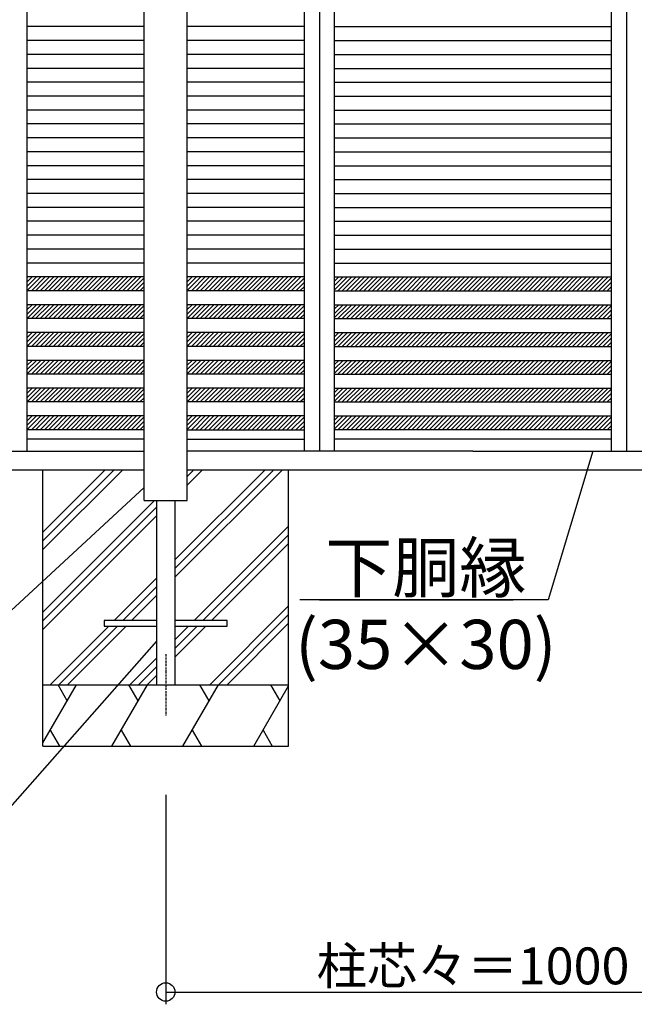
# Model space of a CAD drawing. Extents: x 0 to 27500, y 0 to 20000.
# Drawn here: x 6012 to 7013, y 1643 to 3246 of the extents above; entities that cross this region are included whole.
import ezdxf
from ezdxf.enums import TextEntityAlignment as Align

# ---------------------------------------------------------------- set-up
doc = ezdxf.new("R2010")
doc.units = 0
doc.linetypes.add('HASENU', pattern=[3.5, 2.5, -1])
doc.linetypes.add('ITTENSAU', pattern=[5.5, 3, -1, 0.5, -1])
doc.layers.get('DEFPOINTS').update_dxf_attribs({"linetype": 'CONTINUOUS'})
for name, color, linetype in [('YKK_A1', 4, 'CONTINUOUS'), ('YKK_N1', 2, 'CONTINUOUS'), ('YKK_Z1', 7, 'CONTINUOUS')]:
    doc.layers.add(name, color=color, linetype=linetype)
doc.styles.get("Standard").update_dxf_attribs({"font": 'txt.shx', "bigfont": 'bigfont.shx'})

msp = doc.modelspace()

# ---------------------------------------------------------------- linework, layer by layer
at = {"layer": 'DEFPOINTS'}
for p in [(6250, 2113.5), (6250, 1663.5)]:
    msp.add_point(p, dxfattribs=at)
at = {"layer": 'YKK_A1'}
for p, q in [((6215, 2513.5), (6215, 4379.5)), ((6215, 2463.5), (6215, 4379.5)), ((6285, 2513.5), (6285, 4379.5)), ((6285, 2463.5), (6285, 4379.5)), ((6024.5, 2543.5), (6024.5, 4373.5)), ((6475.5, 2543.5), (6475.5, 4373.5)), ((6500, 4373.5), (6500, 2543.5)), ((6524.5, 2543.5), (6524.5, 4373.5)), ((6975.5, 2543.5), (6975.5, 4373.5)), ((7000, 4373.5), (7000, 2543.5)), ((6215, 3234.7), (6024.5, 3234.7)), ((6475.5, 3234.7), (6285, 3234.7)), ((6524.5, 3234.7), (6975.5, 3234.7)), ((6215, 3212.1), (6024.5, 3212.1)), ((6475.5, 3212.1), (6285, 3212.1)), ((6524.5, 3212.1), (6975.5, 3212.1)), ((6215, 3189.5), (6024.5, 3189.5)), ((6475.5, 3189.5), (6285, 3189.5)), ((6524.5, 3189.5), (6975.5, 3189.5)), ((6215, 3166.8), (6024.5, 3166.8)), ((6475.5, 3166.8), (6285, 3166.8)), ((6524.5, 3166.8), (6975.5, 3166.8)), ((6215, 3144.2), (6024.5, 3144.2)), ((6475.5, 3144.2), (6285, 3144.2)), ((6524.5, 3144.2), (6975.5, 3144.2)), ((6215, 3121.6), (6024.5, 3121.6)), ((6475.5, 3121.6), (6285, 3121.6)), ((6524.5, 3121.6), (6975.5, 3121.6)), ((6215, 3098.9), (6024.5, 3098.9)), ((6475.5, 3098.9), (6285, 3098.9)), ((6524.5, 3098.9), (6975.5, 3098.9)), ((6215, 3076.3), (6024.5, 3076.3)), ((6475.5, 3076.3), (6285, 3076.3)), ((6524.5, 3076.3), (6975.5, 3076.3)), ((6215, 3053.7), (6024.5, 3053.7)), ((6475.5, 3053.7), (6285, 3053.7)), ((6524.5, 3053.7), (6975.5, 3053.7)), ((6215, 3031.1), (6024.5, 3031.1)), ((6475.5, 3031.1), (6285, 3031.1)), ((6524.5, 3031.1), (6975.5, 3031.1)), ((6215, 3008.4), (6024.5, 3008.4)), ((6475.5, 3008.4), (6285, 3008.4)), ((6524.5, 3008.4), (6975.5, 3008.4)), ((6215, 2985.8), (6024.5, 2985.8)), ((6475.5, 2985.8), (6285, 2985.8)), ((6524.5, 2985.8), (6975.5, 2985.8)), ((6215, 2963.2), (6024.5, 2963.2)), ((6475.5, 2963.2), (6285, 2963.2)), ((6524.5, 2963.2), (6975.5, 2963.2)), ((6215, 2940.6), (6024.5, 2940.6)), ((6475.5, 2940.6), (6285, 2940.6)), ((6524.5, 2940.6), (6975.5, 2940.6)), ((6215, 2917.9), (6024.5, 2917.9)), ((6475.5, 2917.9), (6285, 2917.9)), ((6524.5, 2917.9), (6975.5, 2917.9)), ((6215, 2895.3), (6024.5, 2895.3)), ((6475.5, 2895.3), (6285, 2895.3)), ((6524.5, 2895.3), (6975.5, 2895.3)), ((6215, 2872.7), (6024.5, 2872.7)), ((6475.5, 2872.7), (6285, 2872.7)), ((6524.5, 2872.7), (6975.5, 2872.7)), ((6215, 2850), (6024.5, 2850)), ((6475.5, 2850), (6285, 2850)), ((6524.5, 2850), (6975.5, 2850)), ((6215, 2827.4), (6024.5, 2827.4)), ((6024.5, 2805.2), (6046.7, 2827.4)), ((6024.5, 2812.3), (6039.6, 2827.4)), ((6024.5, 2819.3), (6032.6, 2827.4)), ((6024.5, 2826.4), (6025.5, 2827.4)), ((6031.2, 2804.8), (6053.8, 2827.4)), ((6038.2, 2804.8), (6060.9, 2827.4)), ((6045.3, 2804.8), (6067.9, 2827.4)), ((6052.4, 2804.8), (6075, 2827.4)), ((6059.4, 2804.8), (6082.1, 2827.4)), ((6066.5, 2804.8), (6089.1, 2827.4)), ((6073.6, 2804.8), (6096.2, 2827.4)), ((6080.6, 2804.8), (6103.3, 2827.4)), ((6087.7, 2804.8), (6110.3, 2827.4)), ((6094.8, 2804.8), (6117.4, 2827.4)), ((6101.9, 2804.8), (6124.5, 2827.4)), ((6108.9, 2804.8), (6131.6, 2827.4)), ((6116, 2804.8), (6138.6, 2827.4)), ((6123.1, 2804.8), (6145.7, 2827.4)), ((6130.1, 2804.8), (6152.8, 2827.4)), ((6137.2, 2804.8), (6159.8, 2827.4)), ((6144.3, 2804.8), (6166.9, 2827.4)), ((6151.4, 2804.8), (6174, 2827.4)), ((6158.4, 2804.8), (6181.1, 2827.4)), ((6165.5, 2804.8), (6188.1, 2827.4)), ((6172.6, 2804.8), (6195.2, 2827.4)), ((6179.6, 2804.8), (6202.3, 2827.4)), ((6186.7, 2804.8), (6209.3, 2827.4)), ((6193.8, 2804.8), (6215, 2826)), ((6475.5, 2827.4), (6285, 2827.4)), ((6285, 2805.2), (6307.2, 2827.4)), ((6285, 2812.3), (6300.1, 2827.4)), ((6285, 2819.3), (6293.1, 2827.4)), ((6285, 2826.4), (6286, 2827.4)), ((6291.7, 2804.8), (6314.3, 2827.4)), ((6298.7, 2804.8), (6321.4, 2827.4)), ((6305.8, 2804.8), (6328.4, 2827.4)), ((6312.9, 2804.8), (6335.5, 2827.4)), ((6319.9, 2804.8), (6342.6, 2827.4)), ((6327, 2804.8), (6349.6, 2827.4)), ((6334.1, 2804.8), (6356.7, 2827.4)), ((6341.1, 2804.8), (6363.8, 2827.4)), ((6348.2, 2804.8), (6370.8, 2827.4)), ((6355.3, 2804.8), (6377.9, 2827.4)), ((6362.4, 2804.8), (6385, 2827.4)), ((6369.4, 2804.8), (6392.1, 2827.4)), ((6376.5, 2804.8), (6399.1, 2827.4)), ((6383.6, 2804.8), (6406.2, 2827.4)), ((6390.6, 2804.8), (6413.3, 2827.4)), ((6397.7, 2804.8), (6420.3, 2827.4)), ((6404.8, 2804.8), (6427.4, 2827.4)), ((6411.9, 2804.8), (6434.5, 2827.4)), ((6418.9, 2804.8), (6441.6, 2827.4)), ((6426, 2804.8), (6448.6, 2827.4)), ((6433.1, 2804.8), (6455.7, 2827.4)), ((6440.1, 2804.8), (6462.8, 2827.4)), ((6447.2, 2804.8), (6469.8, 2827.4)), ((6454.3, 2804.8), (6475.5, 2826)), ((6524.5, 2827.4), (6975.5, 2827.4)), ((6524.5, 2820.5), (6531.4, 2827.4)), ((6524.5, 2806.3), (6545.6, 2827.4)), ((6524.5, 2813.4), (6538.5, 2827.4)), ((6530, 2804.8), (6552.7, 2827.4)), ((6537.1, 2804.8), (6559.7, 2827.4)), ((6544.2, 2804.8), (6566.8, 2827.4)), ((6551.2, 2804.8), (6573.9, 2827.4)), ((6558.3, 2804.8), (6580.9, 2827.4)), ((6565.4, 2804.8), (6588, 2827.4)), ((6572.4, 2804.8), (6595.1, 2827.4)), ((6579.5, 2804.8), (6602.1, 2827.4)), ((6586.6, 2804.8), (6609.2, 2827.4)), ((6593.7, 2804.8), (6616.3, 2827.4)), ((6600.7, 2804.8), (6623.4, 2827.4)), ((6607.8, 2804.8), (6630.4, 2827.4)), ((6614.9, 2804.8), (6637.5, 2827.4)), ((6621.9, 2804.8), (6644.6, 2827.4)), ((6629, 2804.8), (6651.6, 2827.4)), ((6636.1, 2804.8), (6658.7, 2827.4)), ((6643.2, 2804.8), (6665.8, 2827.4)), ((6650.2, 2804.8), (6672.9, 2827.4)), ((6657.3, 2804.8), (6679.9, 2827.4)), ((6664.4, 2804.8), (6687, 2827.4)), ((6671.4, 2804.8), (6694.1, 2827.4)), ((6678.5, 2804.8), (6701.1, 2827.4)), ((6685.6, 2804.8), (6708.2, 2827.4)), ((6692.7, 2804.8), (6715.3, 2827.4)), ((6699.7, 2804.8), (6722.4, 2827.4)), ((6706.8, 2804.8), (6729.4, 2827.4)), ((6713.9, 2804.8), (6736.5, 2827.4)), ((6720.9, 2804.8), (6743.6, 2827.4)), ((6728, 2804.8), (6750.6, 2827.4)), ((6735.1, 2804.8), (6757.7, 2827.4)), ((6742.2, 2804.8), (6764.8, 2827.4)), ((6749.2, 2804.8), (6771.9, 2827.4)), ((6756.3, 2804.8), (6778.9, 2827.4)), ((6763.4, 2804.8), (6786, 2827.4)), ((6770.4, 2804.8), (6793.1, 2827.4)), ((6777.5, 2804.8), (6800.1, 2827.4)), ((6784.6, 2804.8), (6807.2, 2827.4)), ((6791.7, 2804.8), (6814.3, 2827.4)), ((6798.7, 2804.8), (6821.4, 2827.4)), ((6805.8, 2804.8), (6828.4, 2827.4)), ((6812.9, 2804.8), (6835.5, 2827.4)), ((6819.9, 2804.8), (6842.6, 2827.4)), ((6827, 2804.8), (6849.6, 2827.4)), ((6834.1, 2804.8), (6856.7, 2827.4)), ((6841.1, 2804.8), (6863.8, 2827.4)), ((6848.2, 2804.8), (6870.8, 2827.4)), ((6855.3, 2804.8), (6877.9, 2827.4)), ((6862.4, 2804.8), (6885, 2827.4)), ((6869.4, 2804.8), (6892.1, 2827.4)), ((6876.5, 2804.8), (6899.1, 2827.4)), ((6883.6, 2804.8), (6906.2, 2827.4)), ((6890.6, 2804.8), (6913.3, 2827.4)), ((6897.7, 2804.8), (6920.3, 2827.4)), ((6904.8, 2804.8), (6927.4, 2827.4)), ((6911.9, 2804.8), (6934.5, 2827.4)), ((6918.9, 2804.8), (6941.6, 2827.4)), ((6926, 2804.8), (6948.6, 2827.4)), ((6933.1, 2804.8), (6955.7, 2827.4)), ((6940.1, 2804.8), (6962.8, 2827.4)), ((6947.2, 2804.8), (6969.8, 2827.4)), ((6954.3, 2804.8), (6975.5, 2826)), ((6215, 2804.8), (6024.5, 2804.8)), ((6200.9, 2804.8), (6215, 2818.9)), ((6207.9, 2804.8), (6215, 2811.9)), ((6475.5, 2804.8), (6285, 2804.8)), ((6461.4, 2804.8), (6475.5, 2818.9)), ((6468.4, 2804.8), (6475.5, 2811.9)), ((6524.5, 2804.8), (6975.5, 2804.8)), ((6961.4, 2804.8), (6975.5, 2818.9)), ((6968.4, 2804.8), (6975.5, 2811.9)), ((6024.5, 2774.1), (6032.6, 2782.2)), ((6215, 2782.2), (6024.5, 2782.2)), ((6024.5, 2781.2), (6025.5, 2782.2)), ((6024.5, 2759.9), (6046.7, 2782.2)), ((6024.5, 2767), (6039.6, 2782.2)), ((6031.2, 2759.5), (6053.8, 2782.2)), ((6038.2, 2759.5), (6060.9, 2782.2)), ((6045.3, 2759.5), (6067.9, 2782.2)), ((6052.4, 2759.5), (6075, 2782.2)), ((6059.4, 2759.5), (6082.1, 2782.2)), ((6066.5, 2759.5), (6089.1, 2782.2)), ((6073.6, 2759.5), (6096.2, 2782.2)), ((6080.6, 2759.5), (6103.3, 2782.2)), ((6087.7, 2759.5), (6110.3, 2782.2)), ((6094.8, 2759.5), (6117.4, 2782.2)), ((6101.9, 2759.5), (6124.5, 2782.2)), ((6108.9, 2759.5), (6131.6, 2782.2)), ((6116, 2759.5), (6138.6, 2782.2)), ((6123.1, 2759.5), (6145.7, 2782.2)), ((6130.1, 2759.5), (6152.8, 2782.2)), ((6137.2, 2759.5), (6159.8, 2782.2)), ((6144.3, 2759.5), (6166.9, 2782.2)), ((6151.4, 2759.5), (6174, 2782.2)), ((6158.4, 2759.5), (6181.1, 2782.2)), ((6165.5, 2759.5), (6188.1, 2782.2)), ((6172.6, 2759.5), (6195.2, 2782.2)), ((6179.6, 2759.5), (6202.3, 2782.2)), ((6186.7, 2759.5), (6209.3, 2782.2)), ((6193.8, 2759.5), (6215, 2780.7)), ((6200.9, 2759.5), (6215, 2773.7)), ((6285, 2774.1), (6293.1, 2782.2)), ((6475.5, 2782.2), (6285, 2782.2)), ((6285, 2781.2), (6286, 2782.2)), ((6285, 2759.9), (6307.2, 2782.2)), ((6285, 2767), (6300.1, 2782.2)), ((6291.7, 2759.5), (6314.3, 2782.2)), ((6298.7, 2759.5), (6321.4, 2782.2)), ((6305.8, 2759.5), (6328.4, 2782.2)), ((6312.9, 2759.5), (6335.5, 2782.2)), ((6319.9, 2759.5), (6342.6, 2782.2)), ((6327, 2759.5), (6349.6, 2782.2)), ((6334.1, 2759.5), (6356.7, 2782.2)), ((6341.1, 2759.5), (6363.8, 2782.2)), ((6348.2, 2759.5), (6370.8, 2782.2)), ((6355.3, 2759.5), (6377.9, 2782.2)), ((6362.4, 2759.5), (6385, 2782.2)), ((6369.4, 2759.5), (6392.1, 2782.2)), ((6376.5, 2759.5), (6399.1, 2782.2)), ((6383.6, 2759.5), (6406.2, 2782.2)), ((6390.6, 2759.5), (6413.3, 2782.2)), ((6397.7, 2759.5), (6420.3, 2782.2)), ((6404.8, 2759.5), (6427.4, 2782.2)), ((6411.9, 2759.5), (6434.5, 2782.2)), ((6418.9, 2759.5), (6441.6, 2782.2)), ((6426, 2759.5), (6448.6, 2782.2)), ((6433.1, 2759.5), (6455.7, 2782.2)), ((6440.1, 2759.5), (6462.8, 2782.2)), ((6447.2, 2759.5), (6469.8, 2782.2)), ((6454.3, 2759.5), (6475.5, 2780.7)), ((6461.4, 2759.5), (6475.5, 2773.7)), ((6524.5, 2782.2), (6975.5, 2782.2)), ((6524.5, 2775.2), (6531.4, 2782.2)), ((6524.5, 2768.1), (6538.5, 2782.2)), ((6524.5, 2761.1), (6545.6, 2782.2)), ((6530, 2759.5), (6552.7, 2782.2)), ((6537.1, 2759.5), (6559.7, 2782.2)), ((6544.2, 2759.5), (6566.8, 2782.2)), ((6551.2, 2759.5), (6573.9, 2782.2)), ((6558.3, 2759.5), (6580.9, 2782.2)), ((6565.4, 2759.5), (6588, 2782.2)), ((6572.4, 2759.5), (6595.1, 2782.2)), ((6579.5, 2759.5), (6602.1, 2782.2)), ((6586.6, 2759.5), (6609.2, 2782.2)), ((6593.7, 2759.5), (6616.3, 2782.2)), ((6600.7, 2759.5), (6623.4, 2782.2)), ((6607.8, 2759.5), (6630.4, 2782.2)), ((6614.9, 2759.5), (6637.5, 2782.2)), ((6621.9, 2759.5), (6644.6, 2782.2)), ((6629, 2759.5), (6651.6, 2782.2)), ((6636.1, 2759.5), (6658.7, 2782.2)), ((6643.2, 2759.5), (6665.8, 2782.2)), ((6650.2, 2759.5), (6672.9, 2782.2)), ((6657.3, 2759.5), (6679.9, 2782.2)), ((6664.4, 2759.5), (6687, 2782.2)), ((6671.4, 2759.5), (6694.1, 2782.2)), ((6678.5, 2759.5), (6701.1, 2782.2)), ((6685.6, 2759.5), (6708.2, 2782.2)), ((6692.7, 2759.5), (6715.3, 2782.2)), ((6699.7, 2759.5), (6722.4, 2782.2)), ((6706.8, 2759.5), (6729.4, 2782.2)), ((6713.9, 2759.5), (6736.5, 2782.2)), ((6720.9, 2759.5), (6743.6, 2782.2)), ((6728, 2759.5), (6750.6, 2782.2)), ((6735.1, 2759.5), (6757.7, 2782.2)), ((6742.2, 2759.5), (6764.8, 2782.2)), ((6749.2, 2759.5), (6771.9, 2782.2)), ((6756.3, 2759.5), (6778.9, 2782.2)), ((6763.4, 2759.5), (6786, 2782.2)), ((6770.4, 2759.5), (6793.1, 2782.2)), ((6777.5, 2759.5), (6800.1, 2782.2)), ((6784.6, 2759.5), (6807.2, 2782.2)), ((6791.7, 2759.5), (6814.3, 2782.2)), ((6798.7, 2759.5), (6821.4, 2782.2)), ((6805.8, 2759.5), (6828.4, 2782.2)), ((6812.9, 2759.5), (6835.5, 2782.2)), ((6819.9, 2759.5), (6842.6, 2782.2)), ((6827, 2759.5), (6849.6, 2782.2)), ((6834.1, 2759.5), (6856.7, 2782.2)), ((6841.1, 2759.5), (6863.8, 2782.2)), ((6848.2, 2759.5), (6870.8, 2782.2)), ((6855.3, 2759.5), (6877.9, 2782.2)), ((6862.4, 2759.5), (6885, 2782.2)), ((6869.4, 2759.5), (6892.1, 2782.2)), ((6876.5, 2759.5), (6899.1, 2782.2)), ((6883.6, 2759.5), (6906.2, 2782.2)), ((6890.6, 2759.5), (6913.3, 2782.2)), ((6897.7, 2759.5), (6920.3, 2782.2)), ((6904.8, 2759.5), (6927.4, 2782.2)), ((6911.9, 2759.5), (6934.5, 2782.2)), ((6918.9, 2759.5), (6941.6, 2782.2)), ((6926, 2759.5), (6948.6, 2782.2)), ((6933.1, 2759.5), (6955.7, 2782.2)), ((6940.1, 2759.5), (6962.8, 2782.2)), ((6947.2, 2759.5), (6969.8, 2782.2)), ((6954.3, 2759.5), (6975.5, 2780.7)), ((6961.4, 2759.5), (6975.5, 2773.7)), ((6215, 2759.5), (6024.5, 2759.5)), ((6207.9, 2759.5), (6215, 2766.6)), ((6475.5, 2759.5), (6285, 2759.5)), ((6468.4, 2759.5), (6475.5, 2766.6)), ((6524.5, 2759.5), (6975.5, 2759.5)), ((6968.4, 2759.5), (6975.5, 2766.6)), ((6215, 2736.9), (6024.5, 2736.9)), ((6024.5, 2714.7), (6046.7, 2736.9)), ((6024.5, 2721.8), (6039.6, 2736.9)), ((6024.5, 2728.8), (6032.6, 2736.9)), ((6024.5, 2735.9), (6025.5, 2736.9)), ((6031.2, 2714.3), (6053.8, 2736.9)), ((6038.2, 2714.3), (6060.9, 2736.9)), ((6045.3, 2714.3), (6067.9, 2736.9)), ((6052.4, 2714.3), (6075, 2736.9)), ((6059.4, 2714.3), (6082.1, 2736.9)), ((6066.5, 2714.3), (6089.1, 2736.9)), ((6073.6, 2714.3), (6096.2, 2736.9)), ((6080.6, 2714.3), (6103.3, 2736.9)), ((6087.7, 2714.3), (6110.3, 2736.9)), ((6094.8, 2714.3), (6117.4, 2736.9)), ((6101.9, 2714.3), (6124.5, 2736.9)), ((6108.9, 2714.3), (6131.6, 2736.9)), ((6116, 2714.3), (6138.6, 2736.9)), ((6123.1, 2714.3), (6145.7, 2736.9)), ((6130.1, 2714.3), (6152.8, 2736.9)), ((6137.2, 2714.3), (6159.8, 2736.9)), ((6144.3, 2714.3), (6166.9, 2736.9)), ((6151.4, 2714.3), (6174, 2736.9)), ((6158.4, 2714.3), (6181.1, 2736.9)), ((6165.5, 2714.3), (6188.1, 2736.9)), ((6172.6, 2714.3), (6195.2, 2736.9)), ((6179.6, 2714.3), (6202.3, 2736.9)), ((6186.7, 2714.3), (6209.3, 2736.9)), ((6193.8, 2714.3), (6215, 2735.5)), ((6200.9, 2714.3), (6215, 2728.4)), ((6475.5, 2736.9), (6285, 2736.9)), ((6285, 2714.7), (6307.2, 2736.9)), ((6285, 2721.8), (6300.1, 2736.9)), ((6285, 2728.8), (6293.1, 2736.9)), ((6285, 2735.9), (6286, 2736.9)), ((6291.7, 2714.3), (6314.3, 2736.9)), ((6298.7, 2714.3), (6321.4, 2736.9)), ((6305.8, 2714.3), (6328.4, 2736.9)), ((6312.9, 2714.3), (6335.5, 2736.9)), ((6319.9, 2714.3), (6342.6, 2736.9)), ((6327, 2714.3), (6349.6, 2736.9)), ((6334.1, 2714.3), (6356.7, 2736.9)), ((6341.1, 2714.3), (6363.8, 2736.9)), ((6348.2, 2714.3), (6370.8, 2736.9)), ((6355.3, 2714.3), (6377.9, 2736.9)), ((6362.4, 2714.3), (6385, 2736.9)), ((6369.4, 2714.3), (6392.1, 2736.9)), ((6376.5, 2714.3), (6399.1, 2736.9)), ((6383.6, 2714.3), (6406.2, 2736.9)), ((6390.6, 2714.3), (6413.3, 2736.9)), ((6397.7, 2714.3), (6420.3, 2736.9)), ((6404.8, 2714.3), (6427.4, 2736.9)), ((6411.9, 2714.3), (6434.5, 2736.9)), ((6418.9, 2714.3), (6441.6, 2736.9)), ((6426, 2714.3), (6448.6, 2736.9)), ((6433.1, 2714.3), (6455.7, 2736.9)), ((6440.1, 2714.3), (6462.8, 2736.9)), ((6447.2, 2714.3), (6469.8, 2736.9)), ((6454.3, 2714.3), (6475.5, 2735.5)), ((6461.4, 2714.3), (6475.5, 2728.4)), ((6524.5, 2736.9), (6975.5, 2736.9)), ((6524.5, 2730), (6531.4, 2736.9)), ((6524.5, 2715.8), (6545.6, 2736.9)), ((6524.5, 2722.9), (6538.5, 2736.9)), ((6530, 2714.3), (6552.7, 2736.9)), ((6537.1, 2714.3), (6559.7, 2736.9)), ((6544.2, 2714.3), (6566.8, 2736.9)), ((6551.2, 2714.3), (6573.9, 2736.9)), ((6558.3, 2714.3), (6580.9, 2736.9)), ((6565.4, 2714.3), (6588, 2736.9)), ((6572.4, 2714.3), (6595.1, 2736.9)), ((6579.5, 2714.3), (6602.1, 2736.9)), ((6586.6, 2714.3), (6609.2, 2736.9)), ((6593.7, 2714.3), (6616.3, 2736.9)), ((6600.7, 2714.3), (6623.4, 2736.9)), ((6607.8, 2714.3), (6630.4, 2736.9)), ((6614.9, 2714.3), (6637.5, 2736.9)), ((6621.9, 2714.3), (6644.6, 2736.9)), ((6629, 2714.3), (6651.6, 2736.9)), ((6636.1, 2714.3), (6658.7, 2736.9)), ((6643.2, 2714.3), (6665.8, 2736.9)), ((6650.2, 2714.3), (6672.9, 2736.9)), ((6657.3, 2714.3), (6679.9, 2736.9)), ((6664.4, 2714.3), (6687, 2736.9)), ((6671.4, 2714.3), (6694.1, 2736.9)), ((6678.5, 2714.3), (6701.1, 2736.9)), ((6685.6, 2714.3), (6708.2, 2736.9)), ((6692.7, 2714.3), (6715.3, 2736.9)), ((6699.7, 2714.3), (6722.4, 2736.9)), ((6706.8, 2714.3), (6729.4, 2736.9)), ((6713.9, 2714.3), (6736.5, 2736.9)), ((6720.9, 2714.3), (6743.6, 2736.9)), ((6728, 2714.3), (6750.6, 2736.9)), ((6735.1, 2714.3), (6757.7, 2736.9)), ((6742.2, 2714.3), (6764.8, 2736.9)), ((6749.2, 2714.3), (6771.9, 2736.9)), ((6756.3, 2714.3), (6778.9, 2736.9)), ((6763.4, 2714.3), (6786, 2736.9)), ((6770.4, 2714.3), (6793.1, 2736.9)), ((6777.5, 2714.3), (6800.1, 2736.9)), ((6784.6, 2714.3), (6807.2, 2736.9)), ((6791.7, 2714.3), (6814.3, 2736.9)), ((6798.7, 2714.3), (6821.4, 2736.9)), ((6805.8, 2714.3), (6828.4, 2736.9)), ((6812.9, 2714.3), (6835.5, 2736.9)), ((6819.9, 2714.3), (6842.6, 2736.9)), ((6827, 2714.3), (6849.6, 2736.9)), ((6834.1, 2714.3), (6856.7, 2736.9)), ((6841.1, 2714.3), (6863.8, 2736.9)), ((6848.2, 2714.3), (6870.8, 2736.9)), ((6855.3, 2714.3), (6877.9, 2736.9)), ((6862.4, 2714.3), (6885, 2736.9)), ((6869.4, 2714.3), (6892.1, 2736.9)), ((6876.5, 2714.3), (6899.1, 2736.9)), ((6883.6, 2714.3), (6906.2, 2736.9)), ((6890.6, 2714.3), (6913.3, 2736.9)), ((6897.7, 2714.3), (6920.3, 2736.9)), ((6904.8, 2714.3), (6927.4, 2736.9)), ((6911.9, 2714.3), (6934.5, 2736.9)), ((6918.9, 2714.3), (6941.6, 2736.9)), ((6926, 2714.3), (6948.6, 2736.9)), ((6933.1, 2714.3), (6955.7, 2736.9)), ((6940.1, 2714.3), (6962.8, 2736.9)), ((6947.2, 2714.3), (6969.8, 2736.9)), ((6954.3, 2714.3), (6975.5, 2735.5)), ((6961.4, 2714.3), (6975.5, 2728.4)), ((6215, 2714.3), (6024.5, 2714.3)), ((6207.9, 2714.3), (6215, 2721.3)), ((6475.5, 2714.3), (6285, 2714.3)), ((6468.4, 2714.3), (6475.5, 2721.3)), ((6524.5, 2714.3), (6975.5, 2714.3)), ((6968.4, 2714.3), (6975.5, 2721.3)), ((6215, 2691.6), (6024.5, 2691.6)), ((6024.5, 2669.4), (6046.7, 2691.6)), ((6024.5, 2676.5), (6039.6, 2691.6)), ((6024.5, 2683.6), (6032.6, 2691.6)), ((6024.5, 2690.6), (6025.5, 2691.6)), ((6031.2, 2669), (6053.8, 2691.6)), ((6038.2, 2669), (6060.9, 2691.6)), ((6045.3, 2669), (6067.9, 2691.6)), ((6052.4, 2669), (6075, 2691.6)), ((6059.4, 2669), (6082.1, 2691.6)), ((6066.5, 2669), (6089.1, 2691.6)), ((6073.6, 2669), (6096.2, 2691.6)), ((6080.6, 2669), (6103.3, 2691.6)), ((6087.7, 2669), (6110.3, 2691.6)), ((6094.8, 2669), (6117.4, 2691.6)), ((6101.9, 2669), (6124.5, 2691.6)), ((6108.9, 2669), (6131.6, 2691.6)), ((6116, 2669), (6138.6, 2691.6)), ((6123.1, 2669), (6145.7, 2691.6)), ((6130.1, 2669), (6152.8, 2691.6)), ((6137.2, 2669), (6159.8, 2691.6)), ((6144.3, 2669), (6166.9, 2691.6)), ((6151.4, 2669), (6174, 2691.6)), ((6158.4, 2669), (6181.1, 2691.6)), ((6165.5, 2669), (6188.1, 2691.6)), ((6172.6, 2669), (6195.2, 2691.6)), ((6179.6, 2669), (6202.3, 2691.6)), ((6186.7, 2669), (6209.3, 2691.6)), ((6193.8, 2669), (6215, 2690.2)), ((6200.9, 2669), (6215, 2683.2)), ((6475.5, 2691.6), (6285, 2691.6)), ((6285, 2669.4), (6307.2, 2691.6)), ((6285, 2676.5), (6300.1, 2691.6)), ((6285, 2683.6), (6293.1, 2691.6)), ((6285, 2690.6), (6286, 2691.6)), ((6291.7, 2669), (6314.3, 2691.6)), ((6298.7, 2669), (6321.4, 2691.6)), ((6305.8, 2669), (6328.4, 2691.6)), ((6312.9, 2669), (6335.5, 2691.6)), ((6319.9, 2669), (6342.6, 2691.6)), ((6327, 2669), (6349.6, 2691.6)), ((6334.1, 2669), (6356.7, 2691.6)), ((6341.1, 2669), (6363.8, 2691.6)), ((6348.2, 2669), (6370.8, 2691.6)), ((6355.3, 2669), (6377.9, 2691.6)), ((6362.4, 2669), (6385, 2691.6)), ((6369.4, 2669), (6392.1, 2691.6)), ((6376.5, 2669), (6399.1, 2691.6)), ((6383.6, 2669), (6406.2, 2691.6)), ((6390.6, 2669), (6413.3, 2691.6)), ((6397.7, 2669), (6420.3, 2691.6)), ((6404.8, 2669), (6427.4, 2691.6)), ((6411.9, 2669), (6434.5, 2691.6)), ((6418.9, 2669), (6441.6, 2691.6)), ((6426, 2669), (6448.6, 2691.6)), ((6433.1, 2669), (6455.7, 2691.6)), ((6440.1, 2669), (6462.8, 2691.6)), ((6447.2, 2669), (6469.8, 2691.6)), ((6454.3, 2669), (6475.5, 2690.2)), ((6461.4, 2669), (6475.5, 2683.2)), ((6524.5, 2691.6), (6975.5, 2691.6)), ((6524.5, 2684.7), (6531.4, 2691.6)), ((6524.5, 2670.6), (6545.6, 2691.6)), ((6524.5, 2677.6), (6538.5, 2691.6)), ((6530, 2669), (6552.7, 2691.6)), ((6537.1, 2669), (6559.7, 2691.6)), ((6544.2, 2669), (6566.8, 2691.6)), ((6551.2, 2669), (6573.9, 2691.6)), ((6558.3, 2669), (6580.9, 2691.6)), ((6565.4, 2669), (6588, 2691.6)), ((6572.4, 2669), (6595.1, 2691.6)), ((6579.5, 2669), (6602.1, 2691.6)), ((6586.6, 2669), (6609.2, 2691.6)), ((6593.7, 2669), (6616.3, 2691.6)), ((6600.7, 2669), (6623.4, 2691.6)), ((6607.8, 2669), (6630.4, 2691.6)), ((6614.9, 2669), (6637.5, 2691.6)), ((6621.9, 2669), (6644.6, 2691.6)), ((6629, 2669), (6651.6, 2691.6)), ((6636.1, 2669), (6658.7, 2691.6)), ((6643.2, 2669), (6665.8, 2691.6)), ((6650.2, 2669), (6672.9, 2691.6)), ((6657.3, 2669), (6679.9, 2691.6)), ((6664.4, 2669), (6687, 2691.6)), ((6671.4, 2669), (6694.1, 2691.6)), ((6678.5, 2669), (6701.1, 2691.6)), ((6685.6, 2669), (6708.2, 2691.6)), ((6692.7, 2669), (6715.3, 2691.6)), ((6699.7, 2669), (6722.4, 2691.6)), ((6706.8, 2669), (6729.4, 2691.6)), ((6713.9, 2669), (6736.5, 2691.6)), ((6720.9, 2669), (6743.6, 2691.6)), ((6728, 2669), (6750.6, 2691.6)), ((6735.1, 2669), (6757.7, 2691.6)), ((6742.2, 2669), (6764.8, 2691.6)), ((6749.2, 2669), (6771.9, 2691.6)), ((6756.3, 2669), (6778.9, 2691.6)), ((6763.4, 2669), (6786, 2691.6)), ((6770.4, 2669), (6793.1, 2691.6)), ((6777.5, 2669), (6800.1, 2691.6)), ((6784.6, 2669), (6807.2, 2691.6)), ((6791.7, 2669), (6814.3, 2691.6)), ((6798.7, 2669), (6821.4, 2691.6)), ((6805.8, 2669), (6828.4, 2691.6)), ((6812.9, 2669), (6835.5, 2691.6)), ((6819.9, 2669), (6842.6, 2691.6)), ((6827, 2669), (6849.6, 2691.6)), ((6834.1, 2669), (6856.7, 2691.6)), ((6841.1, 2669), (6863.8, 2691.6)), ((6848.2, 2669), (6870.8, 2691.6)), ((6855.3, 2669), (6877.9, 2691.6)), ((6862.4, 2669), (6885, 2691.6)), ((6869.4, 2669), (6892.1, 2691.6)), ((6876.5, 2669), (6899.1, 2691.6)), ((6883.6, 2669), (6906.2, 2691.6)), ((6890.6, 2669), (6913.3, 2691.6)), ((6897.7, 2669), (6920.3, 2691.6)), ((6904.8, 2669), (6927.4, 2691.6)), ((6911.9, 2669), (6934.5, 2691.6)), ((6918.9, 2669), (6941.6, 2691.6)), ((6926, 2669), (6948.6, 2691.6)), ((6933.1, 2669), (6955.7, 2691.6)), ((6940.1, 2669), (6962.8, 2691.6)), ((6947.2, 2669), (6969.8, 2691.6)), ((6954.3, 2669), (6975.5, 2690.2)), ((6961.4, 2669), (6975.5, 2683.2)), ((6215, 2669), (6024.5, 2669)), ((6207.9, 2669), (6215, 2676.1)), ((6475.5, 2669), (6285, 2669)), ((6468.4, 2669), (6475.5, 2676.1)), ((6524.5, 2669), (6975.5, 2669)), ((6968.4, 2669), (6975.5, 2676.1)), ((6215, 2646.4), (6024.5, 2646.4)), ((6024.5, 2624.2), (6046.7, 2646.4)), ((6024.5, 2631.2), (6039.6, 2646.4)), ((6024.5, 2638.3), (6032.6, 2646.4)), ((6024.5, 2645.4), (6025.5, 2646.4)), ((6031.2, 2623.8), (6053.8, 2646.4)), ((6038.2, 2623.8), (6060.9, 2646.4)), ((6045.3, 2623.8), (6067.9, 2646.4)), ((6052.4, 2623.8), (6075, 2646.4)), ((6059.4, 2623.8), (6082.1, 2646.4)), ((6066.5, 2623.8), (6089.1, 2646.4)), ((6073.6, 2623.8), (6096.2, 2646.4)), ((6080.6, 2623.8), (6103.3, 2646.4)), ((6087.7, 2623.8), (6110.3, 2646.4)), ((6094.8, 2623.8), (6117.4, 2646.4)), ((6101.9, 2623.8), (6124.5, 2646.4)), ((6108.9, 2623.8), (6131.6, 2646.4)), ((6116, 2623.8), (6138.6, 2646.4)), ((6123.1, 2623.8), (6145.7, 2646.4)), ((6130.1, 2623.8), (6152.8, 2646.4)), ((6137.2, 2623.8), (6159.8, 2646.4)), ((6144.3, 2623.8), (6166.9, 2646.4)), ((6151.4, 2623.8), (6174, 2646.4)), ((6158.4, 2623.8), (6181.1, 2646.4)), ((6165.5, 2623.8), (6188.1, 2646.4)), ((6172.6, 2623.8), (6195.2, 2646.4)), ((6179.6, 2623.8), (6202.3, 2646.4)), ((6186.7, 2623.8), (6209.3, 2646.4)), ((6193.8, 2623.8), (6215, 2645)), ((6475.5, 2646.4), (6285, 2646.4)), ((6285, 2624.2), (6307.2, 2646.4)), ((6285, 2631.2), (6300.1, 2646.4)), ((6285, 2638.3), (6293.1, 2646.4)), ((6285, 2645.4), (6286, 2646.4)), ((6291.7, 2623.8), (6314.3, 2646.4)), ((6298.7, 2623.8), (6321.4, 2646.4)), ((6305.8, 2623.8), (6328.4, 2646.4)), ((6312.9, 2623.8), (6335.5, 2646.4)), ((6319.9, 2623.8), (6342.6, 2646.4)), ((6327, 2623.8), (6349.6, 2646.4)), ((6334.1, 2623.8), (6356.7, 2646.4)), ((6341.1, 2623.8), (6363.8, 2646.4)), ((6348.2, 2623.8), (6370.8, 2646.4)), ((6355.3, 2623.8), (6377.9, 2646.4)), ((6362.4, 2623.8), (6385, 2646.4)), ((6369.4, 2623.8), (6392.1, 2646.4)), ((6376.5, 2623.8), (6399.1, 2646.4)), ((6383.6, 2623.8), (6406.2, 2646.4)), ((6390.6, 2623.8), (6413.3, 2646.4)), ((6397.7, 2623.8), (6420.3, 2646.4)), ((6404.8, 2623.8), (6427.4, 2646.4)), ((6411.9, 2623.8), (6434.5, 2646.4)), ((6418.9, 2623.8), (6441.6, 2646.4)), ((6426, 2623.8), (6448.6, 2646.4)), ((6433.1, 2623.8), (6455.7, 2646.4)), ((6440.1, 2623.8), (6462.8, 2646.4)), ((6447.2, 2623.8), (6469.8, 2646.4)), ((6454.3, 2623.8), (6475.5, 2645)), ((6524.5, 2646.4), (6975.5, 2646.4)), ((6524.5, 2639.5), (6531.4, 2646.4)), ((6524.5, 2625.3), (6545.6, 2646.4)), ((6524.5, 2632.4), (6538.5, 2646.4)), ((6530, 2623.8), (6552.7, 2646.4)), ((6537.1, 2623.8), (6559.7, 2646.4)), ((6544.2, 2623.8), (6566.8, 2646.4)), ((6551.2, 2623.8), (6573.9, 2646.4)), ((6558.3, 2623.8), (6580.9, 2646.4)), ((6565.4, 2623.8), (6588, 2646.4)), ((6572.4, 2623.8), (6595.1, 2646.4)), ((6579.5, 2623.8), (6602.1, 2646.4)), ((6586.6, 2623.8), (6609.2, 2646.4)), ((6593.7, 2623.8), (6616.3, 2646.4)), ((6600.7, 2623.8), (6623.4, 2646.4)), ((6607.8, 2623.8), (6630.4, 2646.4)), ((6614.9, 2623.8), (6637.5, 2646.4)), ((6621.9, 2623.8), (6644.6, 2646.4)), ((6629, 2623.8), (6651.6, 2646.4)), ((6636.1, 2623.8), (6658.7, 2646.4)), ((6643.2, 2623.8), (6665.8, 2646.4)), ((6650.2, 2623.8), (6672.9, 2646.4)), ((6657.3, 2623.8), (6679.9, 2646.4)), ((6664.4, 2623.8), (6687, 2646.4)), ((6671.4, 2623.8), (6694.1, 2646.4)), ((6678.5, 2623.8), (6701.1, 2646.4)), ((6685.6, 2623.8), (6708.2, 2646.4)), ((6692.7, 2623.8), (6715.3, 2646.4)), ((6699.7, 2623.8), (6722.4, 2646.4)), ((6706.8, 2623.8), (6729.4, 2646.4)), ((6713.9, 2623.8), (6736.5, 2646.4)), ((6720.9, 2623.8), (6743.6, 2646.4)), ((6728, 2623.8), (6750.6, 2646.4)), ((6735.1, 2623.8), (6757.7, 2646.4)), ((6742.2, 2623.8), (6764.8, 2646.4)), ((6749.2, 2623.8), (6771.9, 2646.4)), ((6756.3, 2623.8), (6778.9, 2646.4)), ((6763.4, 2623.8), (6786, 2646.4)), ((6770.4, 2623.8), (6793.1, 2646.4)), ((6777.5, 2623.8), (6800.1, 2646.4)), ((6784.6, 2623.8), (6807.2, 2646.4)), ((6791.7, 2623.8), (6814.3, 2646.4)), ((6798.7, 2623.8), (6821.4, 2646.4)), ((6805.8, 2623.8), (6828.4, 2646.4)), ((6812.9, 2623.8), (6835.5, 2646.4)), ((6819.9, 2623.8), (6842.6, 2646.4)), ((6827, 2623.8), (6849.6, 2646.4)), ((6834.1, 2623.8), (6856.7, 2646.4)), ((6841.1, 2623.8), (6863.8, 2646.4)), ((6848.2, 2623.8), (6870.8, 2646.4)), ((6855.3, 2623.8), (6877.9, 2646.4)), ((6862.4, 2623.8), (6885, 2646.4)), ((6869.4, 2623.8), (6892.1, 2646.4)), ((6876.5, 2623.8), (6899.1, 2646.4)), ((6883.6, 2623.8), (6906.2, 2646.4)), ((6890.6, 2623.8), (6913.3, 2646.4)), ((6897.7, 2623.8), (6920.3, 2646.4)), ((6904.8, 2623.8), (6927.4, 2646.4)), ((6911.9, 2623.8), (6934.5, 2646.4)), ((6918.9, 2623.8), (6941.6, 2646.4)), ((6926, 2623.8), (6948.6, 2646.4)), ((6933.1, 2623.8), (6955.7, 2646.4)), ((6940.1, 2623.8), (6962.8, 2646.4)), ((6947.2, 2623.8), (6969.8, 2646.4)), ((6954.3, 2623.8), (6975.5, 2645)), ((6200.9, 2623.8), (6215, 2637.9)), ((6207.9, 2623.8), (6215, 2630.8)), ((6461.4, 2623.8), (6475.5, 2637.9)), ((6468.4, 2623.8), (6475.5, 2630.8)), ((6961.4, 2623.8), (6975.5, 2637.9)), ((6968.4, 2623.8), (6975.5, 2630.8)), ((6215, 2623.8), (6024.5, 2623.8)), ((6475.5, 2623.8), (6285, 2623.8)), ((6524.5, 2623.8), (6975.5, 2623.8)), ((6024.5, 2578.9), (6046.7, 2601.1)), ((6024.5, 2586), (6039.7, 2601.1)), ((6024.5, 2593), (6032.6, 2601.1)), ((6215, 2601.1), (6024.5, 2601.1)), ((6024.5, 2600.1), (6025.5, 2601.1)), ((6031.2, 2578.5), (6053.8, 2601.1)), ((6038.2, 2578.5), (6060.9, 2601.1)), ((6045.3, 2578.5), (6067.9, 2601.1)), ((6052.4, 2578.5), (6075, 2601.1)), ((6059.4, 2578.5), (6082.1, 2601.1)), ((6066.5, 2578.5), (6089.2, 2601.1)), ((6073.6, 2578.5), (6096.2, 2601.1)), ((6080.6, 2578.5), (6103.3, 2601.1)), ((6087.7, 2578.5), (6110.4, 2601.1)), ((6094.8, 2578.5), (6117.4, 2601.1)), ((6101.9, 2578.5), (6124.5, 2601.1)), ((6108.9, 2578.5), (6131.6, 2601.1)), ((6116, 2578.5), (6138.6, 2601.1)), ((6123.1, 2578.5), (6145.7, 2601.1)), ((6130.1, 2578.5), (6152.8, 2601.1)), ((6137.2, 2578.5), (6159.9, 2601.1)), ((6144.3, 2578.5), (6166.9, 2601.1)), ((6151.4, 2578.5), (6174, 2601.1)), ((6158.4, 2578.5), (6181.1, 2601.1)), ((6165.5, 2578.5), (6188.1, 2601.1)), ((6172.6, 2578.5), (6195.2, 2601.1)), ((6179.6, 2578.5), (6202.3, 2601.1)), ((6186.7, 2578.5), (6209.4, 2601.1)), ((6193.8, 2578.5), (6215, 2599.7)), ((6285, 2578.9), (6307.2, 2601.1)), ((6285, 2586), (6300.2, 2601.1)), ((6475.5, 2601.1), (6285, 2601.1)), ((6285, 2593), (6293.1, 2601.1)), ((6285, 2600.1), (6286, 2601.1)), ((6291.7, 2578.5), (6314.3, 2601.1)), ((6298.7, 2578.5), (6321.4, 2601.1)), ((6305.8, 2578.5), (6328.4, 2601.1)), ((6312.9, 2578.5), (6335.5, 2601.1)), ((6319.9, 2578.5), (6342.6, 2601.1)), ((6327, 2578.5), (6349.7, 2601.1)), ((6334.1, 2578.5), (6356.7, 2601.1)), ((6341.1, 2578.5), (6363.8, 2601.1)), ((6348.2, 2578.5), (6370.9, 2601.1)), ((6355.3, 2578.5), (6377.9, 2601.1)), ((6362.4, 2578.5), (6385, 2601.1)), ((6369.4, 2578.5), (6392.1, 2601.1)), ((6376.5, 2578.5), (6399.1, 2601.1)), ((6383.6, 2578.5), (6406.2, 2601.1)), ((6390.6, 2578.5), (6413.3, 2601.1)), ((6397.7, 2578.5), (6420.4, 2601.1)), ((6404.8, 2578.5), (6427.4, 2601.1)), ((6411.9, 2578.5), (6434.5, 2601.1)), ((6418.9, 2578.5), (6441.6, 2601.1)), ((6426, 2578.5), (6448.6, 2601.1)), ((6433.1, 2578.5), (6455.7, 2601.1)), ((6440.1, 2578.5), (6462.8, 2601.1)), ((6447.2, 2578.5), (6469.9, 2601.1)), ((6454.3, 2578.5), (6475.5, 2599.7)), ((6524.5, 2601.1), (6975.5, 2601.1)), ((6524.5, 2594.2), (6531.5, 2601.1)), ((6524.5, 2580), (6545.6, 2601.1)), ((6524.5, 2587.1), (6538.5, 2601.1)), ((6530, 2578.5), (6552.7, 2601.1)), ((6537.1, 2578.5), (6559.7, 2601.1)), ((6544.2, 2578.5), (6566.8, 2601.1)), ((6551.2, 2578.5), (6573.9, 2601.1)), ((6558.3, 2578.5), (6581, 2601.1)), ((6565.4, 2578.5), (6588, 2601.1)), ((6572.4, 2578.5), (6595.1, 2601.1)), ((6579.5, 2578.5), (6602.2, 2601.1)), ((6586.6, 2578.5), (6609.2, 2601.1)), ((6593.7, 2578.5), (6616.3, 2601.1)), ((6600.7, 2578.5), (6623.4, 2601.1)), ((6607.8, 2578.5), (6630.4, 2601.1)), ((6614.9, 2578.5), (6637.5, 2601.1)), ((6621.9, 2578.5), (6644.6, 2601.1)), ((6629, 2578.5), (6651.7, 2601.1)), ((6636.1, 2578.5), (6658.7, 2601.1)), ((6643.2, 2578.5), (6665.8, 2601.1)), ((6650.2, 2578.5), (6672.9, 2601.1)), ((6657.3, 2578.5), (6679.9, 2601.1)), ((6664.4, 2578.5), (6687, 2601.1)), ((6671.4, 2578.5), (6694.1, 2601.1)), ((6678.5, 2578.5), (6701.2, 2601.1)), ((6685.6, 2578.5), (6708.2, 2601.1)), ((6692.7, 2578.5), (6715.3, 2601.1)), ((6699.7, 2578.5), (6722.4, 2601.1)), ((6706.8, 2578.5), (6729.4, 2601.1)), ((6713.9, 2578.5), (6736.5, 2601.1)), ((6720.9, 2578.5), (6743.6, 2601.1)), ((6728, 2578.5), (6750.7, 2601.1)), ((6735.1, 2578.5), (6757.7, 2601.1)), ((6742.2, 2578.5), (6764.8, 2601.1)), ((6749.2, 2578.5), (6771.9, 2601.1)), ((6756.3, 2578.5), (6778.9, 2601.1)), ((6763.4, 2578.5), (6786, 2601.1)), ((6770.4, 2578.5), (6793.1, 2601.1)), ((6777.5, 2578.5), (6800.2, 2601.1)), ((6784.6, 2578.5), (6807.2, 2601.1)), ((6791.7, 2578.5), (6814.3, 2601.1)), ((6798.7, 2578.5), (6821.4, 2601.1)), ((6805.8, 2578.5), (6828.4, 2601.1)), ((6812.9, 2578.5), (6835.5, 2601.1)), ((6819.9, 2578.5), (6842.6, 2601.1)), ((6827, 2578.5), (6849.7, 2601.1)), ((6834.1, 2578.5), (6856.7, 2601.1)), ((6841.1, 2578.5), (6863.8, 2601.1)), ((6848.2, 2578.5), (6870.9, 2601.1)), ((6855.3, 2578.5), (6877.9, 2601.1)), ((6862.4, 2578.5), (6885, 2601.1)), ((6869.4, 2578.5), (6892.1, 2601.1)), ((6876.5, 2578.5), (6899.1, 2601.1)), ((6883.6, 2578.5), (6906.2, 2601.1)), ((6890.6, 2578.5), (6913.3, 2601.1)), ((6897.7, 2578.5), (6920.4, 2601.1)), ((6904.8, 2578.5), (6927.4, 2601.1)), ((6911.9, 2578.5), (6934.5, 2601.1)), ((6918.9, 2578.5), (6941.6, 2601.1)), ((6926, 2578.5), (6948.6, 2601.1)), ((6933.1, 2578.5), (6955.7, 2601.1)), ((6940.1, 2578.5), (6962.8, 2601.1)), ((6947.2, 2578.5), (6969.9, 2601.1)), ((6954.3, 2578.5), (6975.5, 2599.7)), ((6200.9, 2578.5), (6215, 2592.6)), ((6207.9, 2578.5), (6215, 2585.6)), ((6461.4, 2578.5), (6475.5, 2592.6)), ((6468.4, 2578.5), (6475.5, 2585.6)), ((6961.4, 2578.5), (6975.5, 2592.6)), ((6968.4, 2578.5), (6975.5, 2585.6)), ((6215, 2578.5), (6024.5, 2578.5)), ((6285, 2578.5), (6475.5, 2578.5)), ((6975.5, 2578.5), (6524.5, 2578.5)), ((6215, 2563.5), (6024.5, 2563.5)), ((6285, 2563.5), (6475.5, 2563.5)), ((6975.5, 2563.5), (6524.5, 2563.5)), ((5815, 2543.5), (6215, 2543.5)), ((6750, 2543.5), (6285, 2543.5)), ((6750, 2543.5), (7215, 2543.5))]:
    msp.add_line(p, q, dxfattribs=at)
at = {"layer": 'YKK_N1'}
for p, q in [((6945.3, 2543.5), (6872.3, 2301.8)), ((6215, 2484.6), (5874.1, 2169.9)), ((6872.3, 2301.8), (6468, 2301.8)), ((6500.4, 2301.8), (6815.4, 2301.8)), ((6235, 2234.7), (5919.6, 1877.1)), ((6250, 1984.3), (6250, 1643.5)), ((6250, 1663.5), (7250, 1663.5))]:
    msp.add_line(p, q, dxfattribs=at)
msp.add_circle((6250, 1663.5), 15, dxfattribs=at)
at = {"layer": 'YKK_Z1'}
for p, q in [((5565, 2513.5), (6215, 2513.5)), ((6050, 2063.5), (6050, 2513.5)), ((6050, 2383.6), (6179.9, 2513.5)), ((6050, 2397.7), (6165.8, 2513.5)), ((6050, 2411.9), (6151.6, 2513.5)), ((6265, 2352.7), (6425.8, 2513.5)), ((6265, 2366.9), (6411.6, 2513.5)), ((6265, 2338.6), (6439.9, 2513.5)), ((6285, 2513.5), (7215, 2513.5)), ((6285, 2488.6), (6309.9, 2513.5)), ((6285, 2502.7), (6295.8, 2513.5)), ((6450, 2063.5), (6450, 2513.5)), ((6050, 2281.9), (6231.6, 2463.5)), ((6050, 2267.7), (6235, 2452.7)), ((6215, 2463.5), (6285, 2463.5)), ((6235, 2463.5), (6235, 2163.5)), ((6265, 2463.5), (6265, 2163.5)), ((6050, 2253.6), (6235, 2438.6)), ((6296.1, 2268), (6450, 2421.9)), ((6310.3, 2268), (6450, 2407.7)), ((6324.4, 2268), (6450, 2393.6)), ((6166.1, 2268), (6235, 2336.9)), ((6180.3, 2268), (6235, 2322.7)), ((6194.4, 2268), (6235, 2308.6)), ((6321.6, 2163.5), (6450, 2291.9)), ((6335.8, 2163.5), (6450, 2277.7)), ((6235, 2268), (6150, 2268)), ((6150, 2268), (6150, 2259)), ((6350, 2268), (6265, 2268)), ((6349.9, 2163.5), (6450, 2263.6)), ((6350, 2259), (6350, 2268)), ((6061.6, 2163.5), (6157.1, 2259)), ((6075.8, 2163.5), (6171.3, 2259)), ((6089.9, 2163.5), (6185.4, 2259)), ((6150, 2259), (6235, 2259)), ((6265, 2222.7), (6301.3, 2259)), ((6265, 2208.6), (6315.4, 2259)), ((6265, 2259), (6350, 2259)), ((6265, 2236.9), (6287.1, 2259)), ((6191.6, 2163.5), (6235, 2206.9)), ((6205.8, 2163.5), (6235, 2192.7)), ((6050, 2163.5), (6450, 2163.5)), ((6050, 2068.8), (6104.7, 2163.5)), ((6089.7, 2137.5), (6074.7, 2163.5)), ((6162.4, 2063.5), (6220.1, 2163.5)), ((6205.1, 2137.5), (6190.1, 2163.5)), ((6219.9, 2163.5), (6235, 2178.6)), ((6277.9, 2063.5), (6335.6, 2163.5)), ((6320.6, 2137.5), (6305.6, 2163.5)), ((6436.1, 2137.5), (6421.1, 2163.5)), ((6393.4, 2063.5), (6450, 2161.6)), ((6061.9, 2089.5), (6076.9, 2063.5)), ((6177.4, 2089.5), (6192.4, 2063.5)), ((6292.9, 2089.5), (6307.9, 2063.5)), ((6408.4, 2089.5), (6423.4, 2063.5)), ((6050, 2063.5), (6450, 2063.5))]:
    msp.add_line(p, q, dxfattribs=at)
at = {"layer": 'YKK_Z1', "linetype": 'ITTENSAU'}
msp.add_line((6250, 2213.5), (6250, 2113.5), dxfattribs=at)
at = {"layer": 'YKK_Z1', "linetype": 'HASENU'}
msp.add_line((6235, 2163.5), (6265, 2163.5), dxfattribs=at)

# ---------------------------------------------------------------- texts
at = {"layer": 'YKK_N1'}
for s, height, p in [('下胴縁', 80, (6673.2, 2314.3)), ('(35×30)', 80, (6673.2, 2189.3)), ('柱芯々＝1000', 60, (6750, 1676))]:
    msp.add_text(s, height=height, dxfattribs=at).set_placement(p, align=Align.CENTER)

doc.saveas('drawing.dxf')
